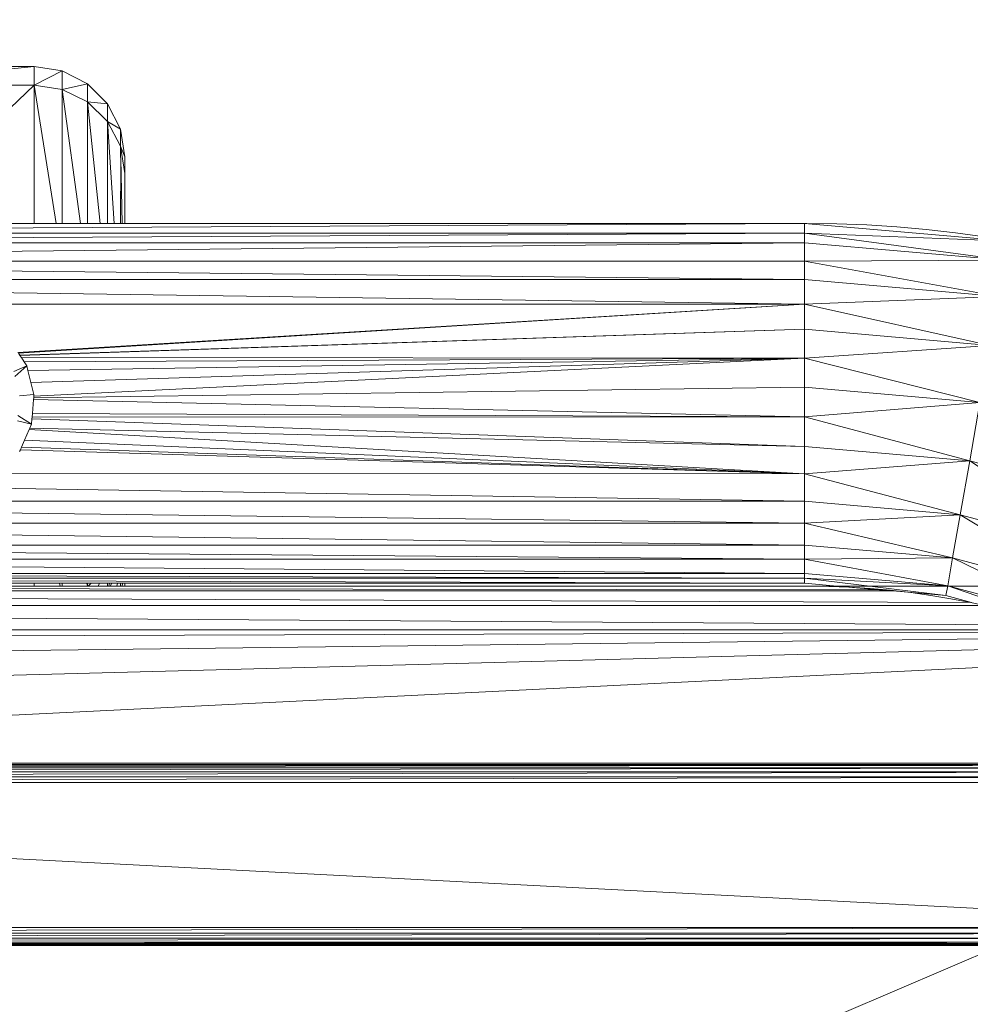
# Model space of a CAD drawing. Units: millimetres. Extents: x 1590 to 5896, y -3171 to 2980.
# Drawn here: x 2686 to 2795, y -41 to 71 of the extents above; entities that cross this region are included whole.
import ezdxf

# ---------------------------------------------------------------- set-up
doc = ezdxf.new("R2010")
doc.units = ezdxf.units.MM
doc.header["$MEASUREMENT"] = 0
doc.layers.add('layer 1', color=7, linetype='Continuous')

# ---------------------------------------------------------------- blocks, each defined once
blk = doc.blocks.new('ИО 0118Т-6')
at = {"layer": 'layer 1', "color": 250, "lineweight": 9}
blk.add_open_spline([(5883.4045, -2671.3765), (5883.4045, -2671.3765), (5882.7531, -2697.0845), (5882.7531, -2697.0845), (5882.7531, -2697.0845), (5882.7531, -2697.0845), (5880.8201, -2722.4574), (5880.8201, -2722.4574), (5880.8201, -2722.4574), (5880.8201, -2722.4574), (5877.6374, -2747.464), (5877.6374, -2747.464), (5877.6374, -2747.464), (5877.6374, -2747.464), (5873.236, -2772.0724), (5873.236, -2772.0724), (5873.236, -2772.0724), (5873.236, -2772.0724), (5867.6477, -2796.2512), (5867.6477, -2796.2512), (5867.6477, -2796.2512), (5867.6477, -2796.2512), (5860.9041, -2819.9685), (5860.9041, -2819.9685), (5860.9041, -2819.9685), (5860.9041, -2819.9685), (5853.0365, -2843.1933), (5853.0365, -2843.1933), (5853.0365, -2843.1933), (5853.0365, -2843.1933), (5844.0769, -2865.8939), (5844.0769, -2865.8939), (5844.0769, -2865.8939), (5844.0769, -2865.8939), (5834.0564, -2888.0386), (5834.0564, -2888.0386), (5834.0564, -2888.0386), (5834.0564, -2888.0386), (5823.007, -2909.5957), (5823.007, -2909.5957), (5823.007, -2909.5957), (5823.007, -2909.5957), (5810.9598, -2930.5338), (5810.9598, -2930.5338), (5810.9598, -2930.5338), (5810.9598, -2930.5338), (5797.9466, -2950.8215), (5797.9466, -2950.8215), (5797.9466, -2950.8215), (5797.9466, -2950.8215), (5783.9989, -2970.4274), (5783.9989, -2970.4274), (5783.9989, -2970.4274), (5783.9989, -2970.4274), (5769.1482, -2989.3194), (5769.1482, -2989.3194), (5769.1482, -2989.3194), (5769.1482, -2989.3194), (5753.4263, -3007.4662), (5753.4263, -3007.4662), (5753.4263, -3007.4662), (5753.4263, -3007.4662), (5736.8644, -3024.8363), (5736.8644, -3024.8363), (5736.8644, -3024.8363), (5736.8644, -3024.8363), (5719.4942, -3041.3982), (5719.4942, -3041.3982), (5719.4942, -3041.3982), (5719.4942, -3041.3982), (5701.3473, -3057.1202), (5701.3473, -3057.1202), (5701.3473, -3057.1202), (5701.3473, -3057.1202), (5682.4554, -3071.9711), (5682.4554, -3071.9711), (5682.4554, -3071.9711), (5682.4554, -3071.9711), (5662.8496, -3085.9186), (5662.8496, -3085.9186), (5662.8496, -3085.9186), (5662.8496, -3085.9186), (5642.5619, -3098.9319), (5642.5619, -3098.9319), (5642.5619, -3098.9319), (5642.5619, -3098.9319), (5621.6238, -3110.979), (5621.6238, -3110.979), (5621.6238, -3110.979), (5621.6238, -3110.979), (5600.0664, -3122.0286), (5600.0664, -3122.0286), (5600.0664, -3122.0286), (5600.0664, -3122.0286), (5577.9219, -3132.0489), (5577.9219, -3132.0489), (5577.9219, -3132.0489), (5577.9219, -3132.0489), (5555.2213, -3141.0086), (5555.2213, -3141.0086), (5555.2213, -3141.0086), (5555.2213, -3141.0086), (5531.9966, -3148.876), (5531.9966, -3148.876), (5531.9966, -3148.876), (5531.9966, -3148.876), (5508.2791, -3155.6197), (5508.2791, -3155.6197), (5508.2791, -3155.6197), (5508.2791, -3155.6197), (5484.1004, -3161.2081), (5484.1004, -3161.2081), (5484.1004, -3161.2081), (5484.1004, -3161.2081), (5459.492, -3165.6094), (5459.492, -3165.6094), (5459.492, -3165.6094), (5459.492, -3165.6094), (5434.4854, -3168.7923), (5434.4854, -3168.7923), (5434.4854, -3168.7923), (5434.4854, -3168.7923), (5409.1125, -3170.7251), (5409.1125, -3170.7251), (5409.1125, -3170.7251), (5409.1125, -3170.7251), (5383.4045, -3171.3765), (5383.4045, -3171.3765), (5383.4045, -3171.3765), (5383.4045, -3171.3765), (2099.4305, -3171.3765), (2099.4305, -3171.3765), (2099.4305, -3171.3765), (2099.4305, -3171.3765), (2073.7225, -3170.7251), (2073.7225, -3170.7251), (2073.7225, -3170.7251), (2073.7225, -3170.7251), (2048.3495, -3168.7923), (2048.3495, -3168.7923), (2048.3495, -3168.7923), (2048.3495, -3168.7923), (2023.3431, -3165.6092), (2023.3431, -3165.6092), (2023.3431, -3165.6092), (2023.3431, -3165.6092), (1998.7346, -3161.2081), (1998.7346, -3161.2081), (1998.7346, -3161.2081), (1998.7346, -3161.2081), (1974.5559, -3155.6199), (1974.5559, -3155.6199), (1974.5559, -3155.6199), (1974.5559, -3155.6199), (1950.8383, -3148.876), (1950.8383, -3148.876), (1950.8383, -3148.876), (1950.8383, -3148.876), (1927.6134, -3141.0088), (1927.6134, -3141.0088), (1927.6134, -3141.0088), (1927.6134, -3141.0088), (1904.9132, -3132.0489), (1904.9132, -3132.0489), (1904.9132, -3132.0489), (1904.9132, -3132.0489), (1882.7684, -3122.0286), (1882.7684, -3122.0286), (1882.7684, -3122.0286), (1882.7684, -3122.0286), (1861.2113, -3110.979), (1861.2113, -3110.979), (1861.2113, -3110.979), (1861.2113, -3110.979), (1840.2731, -3098.9316), (1840.2731, -3098.9316), (1840.2731, -3098.9316), (1840.2731, -3098.9316), (1819.9852, -3085.9186), (1819.9852, -3085.9186), (1819.9852, -3085.9186), (1819.9852, -3085.9186), (1800.3795, -3071.9709), (1800.3795, -3071.9709), (1800.3795, -3071.9709), (1800.3795, -3071.9709), (1781.4874, -3057.1201), (1781.4874, -3057.1201), (1781.4874, -3057.1201), (1781.4874, -3057.1201), (1763.3407, -3041.3982), (1763.3407, -3041.3982), (1763.3407, -3041.3982), (1763.3407, -3041.3982), (1745.9706, -3024.8363), (1745.9706, -3024.8363), (1745.9706, -3024.8363), (1745.9706, -3024.8363), (1729.4088, -3007.4663), (1729.4088, -3007.4663), (1729.4088, -3007.4663), (1729.4088, -3007.4663), (1713.6866, -2989.3193), (1713.6866, -2989.3193), (1713.6866, -2989.3193), (1713.6866, -2989.3193), (1698.8361, -2970.4272), (1698.8361, -2970.4272), (1698.8361, -2970.4272), (1698.8361, -2970.4272), (1684.8883, -2950.8216), (1684.8883, -2950.8216), (1684.8883, -2950.8216), (1684.8883, -2950.8216), (1671.8751, -2930.5339), (1671.8751, -2930.5339), (1671.8751, -2930.5339), (1671.8751, -2930.5339), (1659.828, -2909.5957), (1659.828, -2909.5957), (1659.828, -2909.5957), (1659.828, -2909.5957), (1648.7784, -2888.0386), (1648.7784, -2888.0386), (1648.7784, -2888.0386), (1648.7784, -2888.0386), (1638.7579, -2865.8938), (1638.7579, -2865.8938), (1638.7579, -2865.8938), (1638.7579, -2865.8938), (1629.7985, -2843.1933), (1629.7985, -2843.1933), (1629.7985, -2843.1933), (1629.7985, -2843.1933), (1621.9308, -2819.9685), (1621.9308, -2819.9685), (1621.9308, -2819.9685), (1621.9308, -2819.9685), (1615.1871, -2796.251), (1615.1871, -2796.251), (1615.1871, -2796.251), (1615.1871, -2796.251), (1609.599, -2772.0723), (1609.599, -2772.0723), (1609.599, -2772.0723), (1609.599, -2772.0723), (1605.1976, -2747.464), (1605.1976, -2747.464), (1605.1976, -2747.464), (1605.1976, -2747.464), (1602.0148, -2722.4575), (1602.0148, -2722.4575), (1602.0148, -2722.4575), (1602.0148, -2722.4575), (1600.0819, -2697.0845), (1600.0819, -2697.0845), (1600.0819, -2697.0845), (1600.0819, -2697.0845), (1599.4305, -2671.3765), (1599.4305, -2671.3765), (1599.4305, -2671.3765), (1599.4305, -2671.3765), (1599.4305, 2480.0097), (1599.4305, 2480.0097), (1599.4305, 2480.0097), (1599.4305, 2480.0097), (1600.0817, 2505.7177), (1600.0817, 2505.7177), (1600.0817, 2505.7177), (1600.0817, 2505.7177), (1602.0148, 2531.0903), (1602.0148, 2531.0903), (1602.0148, 2531.0903), (1602.0148, 2531.0903), (1605.1974, 2556.0971), (1605.1974, 2556.0971), (1605.1974, 2556.0971), (1605.1974, 2556.0971), (1609.599, 2580.7055), (1609.599, 2580.7055), (1609.599, 2580.7055), (1609.599, 2580.7055), (1615.1871, 2604.8842), (1615.1871, 2604.8842), (1615.1871, 2604.8842), (1615.1871, 2604.8842), (1621.9308, 2628.602), (1621.9308, 2628.602), (1621.9308, 2628.602), (1621.9308, 2628.602), (1629.7985, 2651.8271), (1629.7985, 2651.8271), (1629.7985, 2651.8271), (1629.7985, 2651.8271), (1638.7579, 2674.5273), (1638.7579, 2674.5273), (1638.7579, 2674.5273), (1638.7579, 2674.5273), (1648.7784, 2696.6718), (1648.7784, 2696.6718), (1648.7784, 2696.6718), (1648.7784, 2696.6718), (1659.8282, 2718.229), (1659.8282, 2718.229), (1659.8282, 2718.229), (1659.8282, 2718.229), (1671.8751, 2739.1669), (1671.8751, 2739.1669), (1671.8751, 2739.1669), (1671.8751, 2739.1669), (1684.8883, 2759.455), (1684.8883, 2759.455), (1684.8883, 2759.455), (1684.8883, 2759.455), (1698.8361, 2779.0605), (1698.8361, 2779.0605), (1698.8361, 2779.0605), (1698.8361, 2779.0605), (1713.6866, 2797.9526), (1713.6866, 2797.9526), (1713.6866, 2797.9526), (1713.6866, 2797.9526), (1729.4088, 2816.0996), (1729.4088, 2816.0996), (1729.4088, 2816.0996), (1729.4088, 2816.0996), (1745.9706, 2833.4697), (1745.9706, 2833.4697), (1745.9706, 2833.4697), (1745.9706, 2833.4697), (1763.3407, 2850.0317), (1763.3407, 2850.0317), (1763.3407, 2850.0317), (1763.3407, 2850.0317), (1781.4874, 2865.7534), (1781.4874, 2865.7534), (1781.4874, 2865.7534), (1781.4874, 2865.7534), (1800.3795, 2880.6044), (1800.3795, 2880.6044), (1800.3795, 2880.6044), (1800.3795, 2880.6044), (1819.9852, 2894.5517), (1819.9852, 2894.5517), (1819.9852, 2894.5517), (1819.9852, 2894.5517), (1840.2731, 2907.5649), (1840.2731, 2907.5649), (1840.2731, 2907.5649), (1840.2731, 2907.5649), (1861.2113, 2919.6123), (1861.2113, 2919.6123), (1861.2113, 2919.6123), (1861.2113, 2919.6123), (1882.7684, 2930.6621), (1882.7684, 2930.6621), (1882.7684, 2930.6621), (1882.7684, 2930.6621), (1904.9132, 2940.6821), (1904.9132, 2940.6821), (1904.9132, 2940.6821), (1904.9132, 2940.6821), (1927.6134, 2949.642), (1927.6134, 2949.642), (1927.6134, 2949.642), (1927.6134, 2949.642), (1950.8384, 2957.5092), (1950.8384, 2957.5092), (1950.8384, 2957.5092), (1950.8384, 2957.5092), (1974.5558, 2964.2534), (1974.5558, 2964.2534), (1974.5558, 2964.2534), (1974.5558, 2964.2534), (1998.7346, 2969.8413), (1998.7346, 2969.8413), (1998.7346, 2969.8413), (1998.7346, 2969.8413), (2023.343, 2974.2426), (2023.343, 2974.2426), (2023.343, 2974.2426), (2023.343, 2974.2426), (2048.3495, 2977.4252), (2048.3495, 2977.4252), (2048.3495, 2977.4252), (2048.3495, 2977.4252), (2073.7225, 2979.3583), (2073.7225, 2979.3583), (2073.7225, 2979.3583), (2073.7225, 2979.3583), (2099.4305, 2980.0097), (2099.4305, 2980.0097), (2099.4305, 2980.0097), (2099.4305, 2980.0097), (5383.4045, 2980.0097), (5383.4045, 2980.0097), (5383.4045, 2980.0097), (5383.4045, 2980.0097), (5409.1124, 2979.3588), (5409.1124, 2979.3588), (5409.1124, 2979.3588), (5409.1124, 2979.3588), (5434.4854, 2977.4257), (5434.4854, 2977.4257), (5434.4854, 2977.4257), (5434.4854, 2977.4257), (5459.4919, 2974.2426), (5459.4919, 2974.2426), (5459.4919, 2974.2426), (5459.4919, 2974.2426), (5484.1003, 2969.8408), (5484.1003, 2969.8408), (5484.1003, 2969.8408), (5484.1003, 2969.8408), (5508.2791, 2964.2529), (5508.2791, 2964.2529), (5508.2791, 2964.2529), (5508.2791, 2964.2529), (5531.9966, 2957.5092), (5531.9966, 2957.5092), (5531.9966, 2957.5092), (5531.9966, 2957.5092), (5555.2214, 2949.642), (5555.2214, 2949.642), (5555.2214, 2949.642), (5555.2214, 2949.642), (5577.9219, 2940.6826), (5577.9219, 2940.6826), (5577.9219, 2940.6826), (5577.9219, 2940.6826), (5600.0665, 2930.6621), (5600.0665, 2930.6621), (5600.0665, 2930.6621), (5600.0665, 2930.6621), (5621.6236, 2919.6118), (5621.6236, 2919.6118), (5621.6236, 2919.6118), (5621.6236, 2919.6118), (5642.562, 2907.5649), (5642.562, 2907.5649), (5642.562, 2907.5649), (5642.562, 2907.5649), (5662.8496, 2894.5517), (5662.8496, 2894.5517), (5662.8496, 2894.5517), (5662.8496, 2894.5517), (5682.4553, 2880.6044), (5682.4553, 2880.6044), (5682.4553, 2880.6044), (5682.4553, 2880.6044), (5701.3473, 2865.7534), (5701.3473, 2865.7534), (5701.3473, 2865.7534), (5701.3473, 2865.7534), (5719.4943, 2850.0317), (5719.4943, 2850.0317), (5719.4943, 2850.0317), (5719.4943, 2850.0317), (5736.8644, 2833.4697), (5736.8644, 2833.4697), (5736.8644, 2833.4697), (5736.8644, 2833.4697), (5753.4262, 2816.0996), (5753.4262, 2816.0996), (5753.4262, 2816.0996), (5753.4262, 2816.0996), (5769.1484, 2797.9526), (5769.1484, 2797.9526), (5769.1484, 2797.9526), (5769.1484, 2797.9526), (5783.9988, 2779.0605), (5783.9988, 2779.0605), (5783.9988, 2779.0605), (5783.9988, 2779.0605), (5797.9466, 2759.455), (5797.9466, 2759.455), (5797.9466, 2759.455), (5797.9466, 2759.455), (5810.9598, 2739.1669), (5810.9598, 2739.1669), (5810.9598, 2739.1669), (5810.9598, 2739.1669), (5823.0069, 2718.229), (5823.0069, 2718.229), (5823.0069, 2718.229), (5823.0069, 2718.229), (5834.0564, 2696.6713), (5834.0564, 2696.6713), (5834.0564, 2696.6713), (5834.0564, 2696.6713), (5844.0769, 2674.5268), (5844.0769, 2674.5268), (5844.0769, 2674.5268), (5844.0769, 2674.5268), (5853.0367, 2651.8266), (5853.0367, 2651.8266), (5853.0367, 2651.8266), (5853.0367, 2651.8266), (5860.9041, 2628.602), (5860.9041, 2628.602), (5860.9041, 2628.602), (5860.9041, 2628.602), (5867.6477, 2604.8842), (5867.6477, 2604.8842), (5867.6477, 2604.8842), (5867.6477, 2604.8842), (5873.236, 2580.7055), (5873.236, 2580.7055), (5873.236, 2580.7055), (5873.236, 2580.7055), (5877.6374, 2556.0971), (5877.6374, 2556.0971), (5877.6374, 2556.0971), (5877.6374, 2556.0971), (5880.8202, 2531.0908), (5880.8202, 2531.0908), (5880.8202, 2531.0908), (5880.8202, 2531.0908), (5882.7532, 2505.7177), (5882.7532, 2505.7177), (5882.7532, 2505.7177), (5882.7532, 2505.7177), (5883.4045, 2480.0097), (5883.4045, 2480.0097), (5883.4045, 2480.0097), (5883.4045, 2480.0097), (5883.4045, -2671.3765), (5883.4045, -2671.3765)], degree=3, knots=[0, 0, 0, 0, 0.0075188, 0.0075188, 0.0075188, 0.00751881, 0.01503759, 0.01503759, 0.01503759, 0.0150376, 0.02255639, 0.02255639, 0.02255639, 0.0225564, 0.03007519, 0.03007519, 0.03007519, 0.0300752, 0.03759398, 0.03759398, 0.03759398, 0.03759399, 0.04511278, 0.04511278, 0.04511278, 0.04511279, 0.05263158, 0.05263158, 0.05263158, 0.05263159, 0.06015038, 0.06015038, 0.06015038, 0.06015039, 0.06766917, 0.06766917, 0.06766917, 0.06766918, 0.07518797, 0.07518797, 0.07518797, 0.07518798, 0.08270677, 0.08270677, 0.08270677, 0.08270678, 0.09022556, 0.09022556, 0.09022556, 0.09022557, 0.09774436, 0.09774436, 0.09774436, 0.09774437, 0.10526316, 0.10526316, 0.10526316, 0.10526317, 0.11278195, 0.11278195, 0.11278195, 0.11278196, 0.12030075, 0.12030075, 0.12030075, 0.12030076, 0.12781955, 0.12781955, 0.12781955, 0.12781956, 0.13533835, 0.13533835, 0.13533835, 0.13533836, 0.14285714, 0.14285714, 0.14285714, 0.14285715, 0.15037594, 0.15037594, 0.15037594, 0.15037595, 0.15789474, 0.15789474, 0.15789474, 0.15789475, 0.16541353, 0.16541353, 0.16541353, 0.16541354, 0.17293233, 0.17293233, 0.17293233, 0.17293234, 0.18045113, 0.18045113, 0.18045113, 0.18045114, 0.18796992, 0.18796992, 0.18796992, 0.18796993, 0.19548872, 0.19548872, 0.19548872, 0.19548873, 0.20300752, 0.20300752, 0.20300752, 0.20300753, 0.21052632, 0.21052632, 0.21052632, 0.21052633, 0.21804511, 0.21804511, 0.21804511, 0.21804512, 0.22556391, 0.22556391, 0.22556391, 0.22556392, 0.23308271, 0.23308271, 0.23308271, 0.23308272, 0.2406015, 0.2406015, 0.2406015, 0.24060151, 0.2481203, 0.2481203, 0.2481203, 0.24812031, 0.2556391, 0.2556391, 0.2556391, 0.25563911, 0.26315789, 0.26315789, 0.26315789, 0.2631579, 0.27067669, 0.27067669, 0.27067669, 0.2706767, 0.27819549, 0.27819549, 0.27819549, 0.2781955, 0.28571429, 0.28571429, 0.28571429, 0.2857143, 0.29323308, 0.29323308, 0.29323308, 0.29323309, 0.30075188, 0.30075188, 0.30075188, 0.30075189, 0.30827068, 0.30827068, 0.30827068, 0.30827069, 0.31578947, 0.31578947, 0.31578947, 0.31578948, 0.32330827, 0.32330827, 0.32330827, 0.32330828, 0.33082707, 0.33082707, 0.33082707, 0.33082708, 0.33834586, 0.33834586, 0.33834586, 0.33834587, 0.34586466, 0.34586466, 0.34586466, 0.34586467, 0.35338346, 0.35338346, 0.35338346, 0.35338347, 0.36090226, 0.36090226, 0.36090226, 0.36090227, 0.36842105, 0.36842105, 0.36842105, 0.36842106, 0.37593985, 0.37593985, 0.37593985, 0.37593986, 0.38345865, 0.38345865, 0.38345865, 0.38345866, 0.39097744, 0.39097744, 0.39097744, 0.39097745, 0.39849624, 0.39849624, 0.39849624, 0.39849625, 0.40601504, 0.40601504, 0.40601504, 0.40601505, 0.41353383, 0.41353383, 0.41353383, 0.41353384, 0.42105263, 0.42105263, 0.42105263, 0.42105264, 0.42857143, 0.42857143, 0.42857143, 0.42857144, 0.43609023, 0.43609023, 0.43609023, 0.43609024, 0.44360902, 0.44360902, 0.44360902, 0.44360903, 0.45112782, 0.45112782, 0.45112782, 0.45112783, 0.45864662, 0.45864662, 0.45864662, 0.45864663, 0.46616541, 0.46616541, 0.46616541, 0.46616542, 0.47368421, 0.47368421, 0.47368421, 0.47368422, 0.48120301, 0.48120301, 0.48120301, 0.48120302, 0.4887218, 0.4887218, 0.4887218, 0.48872181, 0.4962406, 0.4962406, 0.4962406, 0.49624061, 0.5037594, 0.5037594, 0.5037594, 0.50375941, 0.5112782, 0.5112782, 0.5112782, 0.51127821, 0.51879699, 0.51879699, 0.51879699, 0.518797, 0.52631579, 0.52631579, 0.52631579, 0.5263158, 0.53383459, 0.53383459, 0.53383459, 0.5338346, 0.54135338, 0.54135338, 0.54135338, 0.54135339, 0.54887218, 0.54887218, 0.54887218, 0.54887219, 0.55639098, 0.55639098, 0.55639098, 0.55639099, 0.56390977, 0.56390977, 0.56390977, 0.56390978, 0.57142857, 0.57142857, 0.57142857, 0.57142858, 0.57894737, 0.57894737, 0.57894737, 0.57894738, 0.58646617, 0.58646617, 0.58646617, 0.58646618, 0.59398496, 0.59398496, 0.59398496, 0.59398497, 0.60150376, 0.60150376, 0.60150376, 0.60150377, 0.60902256, 0.60902256, 0.60902256, 0.60902257, 0.61654135, 0.61654135, 0.61654135, 0.61654136, 0.62406015, 0.62406015, 0.62406015, 0.62406016, 0.63157895, 0.63157895, 0.63157895, 0.63157896, 0.63909774, 0.63909774, 0.63909774, 0.63909775, 0.64661654, 0.64661654, 0.64661654, 0.64661655, 0.65413534, 0.65413534, 0.65413534, 0.65413535, 0.66165414, 0.66165414, 0.66165414, 0.66165415, 0.66917293, 0.66917293, 0.66917293, 0.66917294, 0.67669173, 0.67669173, 0.67669173, 0.67669174, 0.68421053, 0.68421053, 0.68421053, 0.68421054, 0.69172932, 0.69172932, 0.69172932, 0.69172933, 0.69924812, 0.69924812, 0.69924812, 0.69924813, 0.70676692, 0.70676692, 0.70676692, 0.70676693, 0.71428571, 0.71428571, 0.71428571, 0.71428572, 0.72180451, 0.72180451, 0.72180451, 0.72180452, 0.72932331, 0.72932331, 0.72932331, 0.72932332, 0.73684211, 0.73684211, 0.73684211, 0.73684212, 0.7443609, 0.7443609, 0.7443609, 0.74436091, 0.7518797, 0.7518797, 0.7518797, 0.75187971, 0.7593985, 0.7593985, 0.7593985, 0.75939851, 0.76691729, 0.76691729, 0.76691729, 0.7669173, 0.77443609, 0.77443609, 0.77443609, 0.7744361, 0.78195489, 0.78195489, 0.78195489, 0.7819549, 0.78947368, 0.78947368, 0.78947368, 0.78947369, 0.79699248, 0.79699248, 0.79699248, 0.79699249, 0.80451128, 0.80451128, 0.80451128, 0.80451129, 0.81203008, 0.81203008, 0.81203008, 0.81203009, 0.81954887, 0.81954887, 0.81954887, 0.81954888, 0.82706767, 0.82706767, 0.82706767, 0.82706768, 0.83458647, 0.83458647, 0.83458647, 0.83458648, 0.84210526, 0.84210526, 0.84210526, 0.84210527, 0.84962406, 0.84962406, 0.84962406, 0.84962407, 0.85714286, 0.85714286, 0.85714286, 0.85714287, 0.86466165, 0.86466165, 0.86466165, 0.86466166, 0.87218045, 0.87218045, 0.87218045, 0.87218046, 0.87969925, 0.87969925, 0.87969925, 0.87969926, 0.88721805, 0.88721805, 0.88721805, 0.88721806, 0.89473684, 0.89473684, 0.89473684, 0.89473685, 0.90225564, 0.90225564, 0.90225564, 0.90225565, 0.90977444, 0.90977444, 0.90977444, 0.90977445, 0.91729323, 0.91729323, 0.91729323, 0.91729324, 0.92481203, 0.92481203, 0.92481203, 0.92481204, 0.93233083, 0.93233083, 0.93233083, 0.93233084, 0.93984962, 0.93984962, 0.93984962, 0.93984963, 0.94736842, 0.94736842, 0.94736842, 0.94736843, 0.95488722, 0.95488722, 0.95488722, 0.95488723, 0.96240602, 0.96240602, 0.96240602, 0.96240603, 0.96992481, 0.96992481, 0.96992481, 0.96992482, 0.97744361, 0.97744361, 0.97744361, 0.97744362, 0.98496241, 0.98496241, 0.98496241, 0.98496242, 1, 1, 1, 1], dxfattribs=at)
at = {"layer": 'layer 1', "lineweight": 9}
for points in [[(2667.3631, 65.8979), (2667.3631, 65.8979), (2688.0528, 65.8978), (2688.0528, 65.8978)], [(2667.3631, 63.7762), (2667.3631, 63.7762), (2688.0528, 65.8978), (2688.0528, 65.8978)], [(2688.0528, 63.7763), (2688.0528, 63.7763), (2688.0528, 65.8978), (2688.0528, 65.8978)], [(2691.2497, 65.3918), (2691.2497, 65.3918), (2688.0528, 65.8978), (2688.0528, 65.8978)], [(2691.2497, 65.3918), (2691.2497, 65.3918), (2688.0528, 63.7763), (2688.0528, 63.7763)], [(2691.2497, 65.3918), (2691.2497, 65.3918), (2694.1333, 63.9248), (2694.1333, 63.9248)], [(2691.2497, 63.2841), (2691.2497, 63.2841), (2691.2497, 65.3918), (2691.2497, 65.3918)], [(2688.0528, 63.7763), (2688.0528, 63.7763), (2667.3631, 63.7762), (2667.3631, 63.7762)], [(2688.0528, 63.7763), (2688.0528, 63.7763), (2671.5311, 47.9799), (2671.5311, 47.9799)], [(2688.0528, 47.9799), (2688.0528, 47.9799), (2688.0528, 63.7763), (2688.0528, 63.7763)], [(2690.5431, 47.9799), (2690.5431, 47.9799), (2688.0528, 63.7763), (2688.0528, 63.7763)], [(2691.2497, 63.2841), (2691.2497, 63.2841), (2688.0528, 63.7763), (2688.0528, 63.7763)], [(2691.2497, 63.2841), (2691.2497, 63.2841), (2694.1333, 63.9248), (2694.1333, 63.9248)], [(2691.2497, 47.9799), (2691.2497, 47.9799), (2691.2497, 63.2841), (2691.2497, 63.2841)], [(2693.3293, 47.9799), (2693.3293, 47.9799), (2691.2497, 63.2841), (2691.2497, 63.2841)], [(2694.1333, 61.845), (2694.1333, 61.845), (2691.2497, 63.2841), (2691.2497, 63.2841)], [(2694.1333, 63.9248), (2694.1333, 63.9248), (2696.4223, 61.6407), (2696.4223, 61.6407)], [(2694.1333, 61.845), (2694.1333, 61.845), (2694.1333, 63.9248), (2694.1333, 63.9248)], [(2694.1333, 47.9799), (2694.1333, 47.9799), (2694.1333, 61.845), (2694.1333, 61.845)], [(2695.5743, 47.9799), (2695.5743, 47.9799), (2694.1333, 61.845), (2694.1333, 61.845)], [(2696.4223, 59.6074), (2696.4223, 59.6074), (2694.1333, 61.845), (2694.1333, 61.845)], [(2694.1333, 61.845), (2694.1333, 61.845), (2696.4223, 61.6407), (2696.4223, 61.6407)], [(2696.4223, 61.6407), (2696.4223, 61.6407), (2697.8916, 58.7578), (2697.8916, 58.7578)], [(2696.4223, 59.6074), (2696.4223, 59.6074), (2696.4223, 61.6407), (2696.4223, 61.6407)], [(2696.4223, 47.9799), (2696.4223, 47.9799), (2696.4223, 59.6074), (2696.4223, 59.6074)], [(2697.1781, 47.9799), (2697.1781, 47.9799), (2696.4223, 59.6074), (2696.4223, 59.6074)], [(2697.8916, 56.7847), (2697.8916, 56.7847), (2696.4223, 59.6074), (2696.4223, 59.6074)], [(2697.8916, 58.7578), (2697.8916, 58.7578), (2696.4223, 59.6074), (2696.4223, 59.6074)], [(2697.8916, 58.7578), (2697.8916, 58.7578), (2698.3979, 55.5684), (2698.3979, 55.5684)], [(2697.8916, 58.7578), (2697.8916, 58.7578), (2697.8916, 56.7847), (2697.8916, 56.7847)], [(2698.398, 53.6604), (2698.398, 53.6604), (2697.8916, 56.7847), (2697.8916, 56.7847)], [(2698.3979, 55.5684), (2698.3979, 55.5684), (2697.8916, 56.7847), (2697.8916, 56.7847)], [(2697.8916, 56.7847), (2697.8916, 56.7847), (2697.8916, 55.5777), (2697.8916, 55.5777)], [(2697.9224, 55.3897), (2697.9224, 55.3897), (2697.8916, 55.5777), (2697.8916, 55.5777)], [(2697.8916, 47.9799), (2697.8916, 47.9799), (2697.9224, 55.3897), (2697.9224, 55.3897)], [(2698.0862, 47.9799), (2698.0862, 47.9799), (2697.9224, 55.3897), (2697.9224, 55.3897)], [(2698.3979, 55.5684), (2698.3979, 55.5684), (2698.398, 53.6604), (2698.398, 53.6604)], [(2698.398, 53.6604), (2698.398, 53.6604), (2698.398, 47.9799), (2698.398, 47.9799)], [(2775.9824, 47.98), (2775.9824, 47.98), (2579.4335, 46.8741), (2579.4335, 46.8741)], [(2688.0528, 47.9799), (2688.0528, 47.9799), (2671.5311, 47.9799), (2671.5311, 47.9799)], [(2690.5431, 47.9799), (2690.5431, 47.9799), (2688.0528, 47.9799), (2688.0528, 47.9799)], [(2691.2497, 47.9799), (2691.2497, 47.9799), (2690.5431, 47.9799), (2690.5431, 47.9799)], [(2693.3293, 47.9799), (2693.3293, 47.9799), (2691.2497, 47.9799), (2691.2497, 47.9799)], [(2694.1333, 47.9799), (2694.1333, 47.9799), (2693.3293, 47.9799), (2693.3293, 47.9799)], [(2695.5743, 47.9799), (2695.5743, 47.9799), (2694.1333, 47.9799), (2694.1333, 47.9799)], [(2696.4223, 47.9799), (2696.4223, 47.9799), (2695.5743, 47.9799), (2695.5743, 47.9799)], [(2697.1781, 47.9799), (2697.1781, 47.9799), (2696.4223, 47.9799), (2696.4223, 47.9799)], [(2697.8916, 47.9799), (2697.8916, 47.9799), (2697.1781, 47.9799), (2697.1781, 47.9799)], [(2698.0862, 47.9799), (2698.0862, 47.9799), (2697.8916, 47.9799), (2697.8916, 47.9799)], [(2698.398, 47.9799), (2698.398, 47.9799), (2698.0862, 47.9799), (2698.0862, 47.9799)], [(2775.9824, 47.98), (2775.9824, 47.98), (2698.398, 47.9799), (2698.398, 47.9799)], [(2799.289, 45.9404), (2799.289, 45.9404), (2775.9824, 47.98), (2775.9824, 47.98)], [(2775.9824, 47.98), (2775.9824, 47.98), (2775.9824, 46.8741), (2775.9824, 46.8741)], [(2775.9824, 46.8741), (2775.9824, 46.8741), (2579.4335, 45.7682), (2579.4335, 45.7682)], [(2775.9824, 46.8741), (2775.9824, 46.8741), (2579.4335, 46.8741), (2579.4335, 46.8741)], [(2775.9824, 46.8741), (2775.9824, 46.8741), (2775.9823, 45.7683), (2775.9823, 45.7683)], [(2775.9824, 46.8741), (2775.9824, 46.8741), (2799.289, 45.9404), (2799.289, 45.9404)], [(2775.9824, 46.8741), (2775.9824, 46.8741), (2798.9058, 43.7615), (2798.9058, 43.7615)], [(2775.9823, 45.7683), (2775.9823, 45.7683), (2579.4335, 43.6754), (2579.4335, 43.6754)], [(2775.9823, 45.7683), (2775.9823, 45.7683), (2579.4335, 45.7682), (2579.4335, 45.7682)], [(2775.9823, 45.7683), (2775.9823, 45.7683), (2798.9058, 43.7615), (2798.9058, 43.7615)], [(2775.9823, 45.7683), (2775.9823, 45.7683), (2775.9823, 43.6755), (2775.9823, 43.6755)], [(2775.9823, 43.6755), (2775.9823, 43.6755), (2579.4335, 43.6754), (2579.4335, 43.6754)], [(2579.4335, 43.6754), (2579.4335, 43.6754), (2775.9823, 41.5867), (2775.9823, 41.5867)], [(2798.9058, 43.7615), (2798.9058, 43.7615), (2775.9823, 43.6755), (2775.9823, 43.6755)], [(2798.1821, 39.6454), (2798.1821, 39.6454), (2775.9823, 43.6755), (2775.9823, 43.6755)], [(2775.9823, 43.6755), (2775.9823, 43.6755), (2775.9823, 41.5867), (2775.9823, 41.5867)], [(2579.4335, 41.5866), (2579.4335, 41.5866), (2775.9823, 41.5867), (2775.9823, 41.5867)], [(2579.4335, 41.5866), (2579.4335, 41.5866), (2775.9823, 38.7361), (2775.9823, 38.7361)], [(2775.9823, 41.5867), (2775.9823, 41.5867), (2798.1821, 39.6454), (2798.1821, 39.6454)], [(2775.9823, 41.5867), (2775.9823, 41.5867), (2775.9823, 38.7361), (2775.9823, 38.7361)], [(2798.1821, 39.6454), (2798.1821, 39.6454), (2775.9823, 38.7361), (2775.9823, 38.7361)], [(2579.4335, 38.7361), (2579.4335, 38.7361), (2775.9823, 38.7361), (2775.9823, 38.7361)], [(2775.9823, 38.7361), (2775.9823, 38.7361), (2686.1899, 33.2452), (2686.1899, 33.2452)], [(2686.2502, 33.1529), (2686.2502, 33.1529), (2775.9823, 38.7361), (2775.9823, 38.7361)], [(2797.1888, 34.0262), (2797.1888, 34.0262), (2775.9823, 38.7361), (2775.9823, 38.7361)], [(2775.9823, 38.7361), (2775.9823, 38.7361), (2775.9823, 35.8815), (2775.9823, 35.8815)], [(2775.9823, 35.8815), (2775.9823, 35.8815), (2686.3942, 32.9324), (2686.3942, 32.9324)], [(2775.9823, 35.8815), (2775.9823, 35.8815), (2686.4099, 32.9084), (2686.4099, 32.9084)], [(2775.9823, 35.8815), (2775.9823, 35.8815), (2797.1888, 34.0262), (2797.1888, 34.0262)], [(2775.9823, 35.8815), (2775.9823, 35.8815), (2775.9824, 32.5804), (2775.9824, 32.5804)], [(2797.1888, 34.0262), (2797.1888, 34.0262), (2775.9824, 32.5804), (2775.9824, 32.5804)], [(2686.3942, 32.9324), (2686.3942, 32.9324), (2686.2502, 33.1529), (2686.2502, 33.1529)], [(2686.4099, 32.9084), (2686.4099, 32.9084), (2686.3942, 32.9324), (2686.3942, 32.9324)], [(2686.5824, 32.6444), (2686.5824, 32.6444), (2686.4099, 32.9084), (2686.4099, 32.9084)], [(2775.9824, 32.5804), (2775.9824, 32.5804), (2686.5824, 32.6444), (2686.5824, 32.6444)], [(2686.9028, 32.154), (2686.9028, 32.154), (2686.5824, 32.6444), (2686.5824, 32.6444)], [(2687.1816, 31.7272), (2687.1816, 31.7272), (2685.7049, 31.0795), (2685.7049, 31.0795)], [(2685.8489, 30.5108), (2685.8489, 30.5108), (2687.1816, 31.7272), (2687.1816, 31.7272)], [(2686.9028, 32.154), (2686.9028, 32.154), (2775.9824, 32.5804), (2775.9824, 32.5804)], [(2687.1816, 31.7272), (2687.1816, 31.7272), (2686.9028, 32.154), (2686.9028, 32.154)], [(2687.3228, 31.1698), (2687.3228, 31.1698), (2687.1816, 31.7272), (2687.1816, 31.7272)], [(2687.3228, 31.1698), (2687.3228, 31.1698), (2775.9824, 32.5804), (2775.9824, 32.5804)], [(2687.6667, 29.8117), (2687.6667, 29.8117), (2775.9824, 32.5804), (2775.9824, 32.5804)], [(2775.9824, 32.5804), (2775.9824, 32.5804), (2688.003, 28.2504), (2688.003, 28.2504)], [(2796.0395, 27.5264), (2796.0395, 27.5264), (2775.9824, 32.5804), (2775.9824, 32.5804)], [(2775.9824, 32.5804), (2775.9824, 32.5804), (2775.9824, 29.2794), (2775.9824, 29.2794)], [(2687.6667, 29.8117), (2687.6667, 29.8117), (2687.3228, 31.1698), (2687.3228, 31.1698)], [(2688.0176, 28.4261), (2688.0176, 28.4261), (2687.6667, 29.8117), (2687.6667, 29.8117)], [(2687.9879, 28.068), (2687.9879, 28.068), (2775.9824, 29.2794), (2775.9824, 29.2794)], [(2775.9824, 29.2794), (2775.9824, 29.2794), (2796.0395, 27.5264), (2796.0395, 27.5264)], [(2775.9824, 29.2794), (2775.9824, 29.2794), (2775.9824, 25.8882), (2775.9824, 25.8882)], [(2686.3655, 28.2892), (2686.3655, 28.2892), (2688.0176, 28.4261), (2688.0176, 28.4261)], [(2687.9879, 28.068), (2687.9879, 28.068), (2688.003, 28.2504), (2688.003, 28.2504)], [(2688.003, 28.2504), (2688.003, 28.2504), (2688.0176, 28.4261), (2688.0176, 28.4261)], [(2687.8397, 26.2791), (2687.8397, 26.2791), (2687.9725, 27.8817), (2687.9725, 27.8817)], [(2687.9725, 27.8817), (2687.9725, 27.8817), (2687.9879, 28.068), (2687.9879, 28.068)], [(2687.9725, 27.8817), (2687.9725, 27.8817), (2775.9824, 25.8882), (2775.9824, 25.8882)], [(2796.0395, 27.5264), (2796.0395, 27.5264), (2775.9824, 25.8882), (2775.9824, 25.8882)], [(2796.0395, 27.5264), (2796.0395, 27.5264), (2794.8617, 20.8424), (2794.8617, 20.8424)], [(2686.1791, 26.0402), (2686.1791, 26.0402), (2687.7363, 25.0322), (2687.7363, 25.0322)], [(2687.8053, 25.865), (2687.8053, 25.865), (2687.8397, 26.2791), (2687.8397, 26.2791)], [(2687.8053, 25.865), (2687.8053, 25.865), (2775.9824, 25.8882), (2775.9824, 25.8882)], [(2687.8397, 26.2791), (2687.8397, 26.2791), (2775.9824, 25.8882), (2775.9824, 25.8882)], [(2794.8617, 20.8424), (2794.8617, 20.8424), (2775.9824, 25.8882), (2775.9824, 25.8882)], [(2775.9824, 25.8882), (2775.9824, 25.8882), (2775.9824, 22.493), (2775.9824, 22.493)], [(2686.1293, 25.4391), (2686.1293, 25.4391), (2687.7363, 25.0322), (2687.7363, 25.0322)], [(2687.5509, 24.6095), (2687.5509, 24.6095), (2687.7363, 25.0322), (2687.7363, 25.0322)], [(2687.7363, 25.0322), (2687.7363, 25.0322), (2687.7895, 25.6739), (2687.7895, 25.6739)], [(2687.7895, 25.6739), (2687.7895, 25.6739), (2687.8053, 25.865), (2687.8053, 25.865)], [(2687.7895, 25.6739), (2687.7895, 25.6739), (2775.9824, 22.493), (2775.9824, 22.493)], [(2686.9457, 23.2299), (2686.9457, 23.2299), (2687.4727, 24.4311), (2687.4727, 24.4311)], [(2687.4727, 24.4311), (2687.4727, 24.4311), (2687.5509, 24.6095), (2687.5509, 24.6095)], [(2687.4727, 24.4311), (2687.4727, 24.4311), (2775.9823, 19.3762), (2775.9823, 19.3762)], [(2687.5509, 24.6095), (2687.5509, 24.6095), (2775.9824, 22.493), (2775.9824, 22.493)], [(2686.5969, 22.4346), (2686.5969, 22.4346), (2686.9457, 23.2299), (2686.9457, 23.2299)], [(2686.9457, 23.2299), (2686.9457, 23.2299), (2775.9823, 19.3762), (2775.9823, 19.3762)], [(2775.9824, 22.493), (2775.9824, 22.493), (2775.9823, 19.3762), (2775.9823, 19.3762)], [(2775.9824, 22.493), (2775.9824, 22.493), (2794.8617, 20.8424), (2794.8617, 20.8424)], [(2686.3683, 21.9135), (2686.3683, 21.9135), (2686.4631, 22.1296), (2686.4631, 22.1296)], [(2686.4631, 22.1296), (2686.4631, 22.1296), (2686.5969, 22.4346), (2686.5969, 22.4346)], [(2775.9823, 19.3762), (2775.9823, 19.3762), (2686.4631, 22.1296), (2686.4631, 22.1296)], [(2686.5969, 22.4346), (2686.5969, 22.4346), (2775.9823, 19.3762), (2775.9823, 19.3762)], [(2794.8617, 20.8424), (2794.8617, 20.8424), (2775.9823, 19.3762), (2775.9823, 19.3762)], [(2794.8617, 20.8424), (2794.8617, 20.8424), (2793.7833, 14.699), (2793.7833, 14.699)], [(2811.038, 10.0751), (2811.038, 10.0751), (2794.8617, 20.8424), (2794.8617, 20.8424)], [(2813.1665, 15.9359), (2813.1665, 15.9359), (2794.8617, 20.8424), (2794.8617, 20.8424)], [(2684.062, 19.4082), (2684.062, 19.4082), (2775.9823, 19.3762), (2775.9823, 19.3762)], [(2793.7833, 14.699), (2793.7833, 14.699), (2775.9823, 19.3762), (2775.9823, 19.3762)], [(2775.9823, 19.3762), (2775.9823, 19.3762), (2775.9824, 16.2554), (2775.9824, 16.2554)], [(2775.9824, 16.2554), (2775.9824, 16.2554), (2681.067, 17.7874), (2681.067, 17.7874)], [(2775.9824, 16.2554), (2775.9824, 16.2554), (2579.4334, 16.2553), (2579.4334, 16.2553)], [(2775.9824, 13.7488), (2775.9824, 13.7488), (2579.4334, 16.2553), (2579.4334, 16.2553)], [(2775.9824, 16.2554), (2775.9824, 16.2554), (2793.7833, 14.699), (2793.7833, 14.699)], [(2775.9824, 16.2554), (2775.9824, 16.2554), (2775.9824, 13.7488), (2775.9824, 13.7488)], [(2793.7833, 14.699), (2793.7833, 14.699), (2775.9824, 13.7488), (2775.9824, 13.7488)], [(2793.7833, 14.699), (2793.7833, 14.699), (2792.9107, 9.7638), (2792.9107, 9.7638)], [(2809.321, 5.3651), (2809.321, 5.3651), (2793.7833, 14.699), (2793.7833, 14.699)], [(2811.038, 10.0751), (2811.038, 10.0751), (2793.7833, 14.699), (2793.7833, 14.699)], [(2775.9824, 13.7488), (2775.9824, 13.7488), (2579.4335, 13.7487), (2579.4335, 13.7487)], [(2775.9824, 11.2464), (2775.9824, 11.2464), (2579.4335, 13.7487), (2579.4335, 13.7487)], [(2792.9107, 9.7638), (2792.9107, 9.7638), (2775.9824, 13.7488), (2775.9824, 13.7488)], [(2775.9824, 13.7488), (2775.9824, 13.7488), (2775.9824, 11.2464), (2775.9824, 11.2464)], [(2775.9824, 11.2464), (2775.9824, 11.2464), (2579.4334, 11.2463), (2579.4334, 11.2463)], [(2775.9824, 9.6246), (2775.9824, 9.6246), (2579.4334, 11.2463), (2579.4334, 11.2463)], [(2775.9824, 11.2464), (2775.9824, 11.2464), (2792.9107, 9.7638), (2792.9107, 9.7638)], [(2775.9824, 11.2464), (2775.9824, 11.2464), (2775.9824, 9.6246), (2775.9824, 9.6246)], [(2775.9824, 9.6246), (2775.9824, 9.6246), (2579.4334, 9.6245), (2579.4334, 9.6245)], [(2775.9824, 8.0027), (2775.9824, 8.0027), (2579.4334, 9.6245), (2579.4334, 9.6245)], [(2792.9107, 9.7638), (2792.9107, 9.7638), (2775.9824, 9.6246), (2775.9824, 9.6246)], [(2792.3501, 6.5733), (2792.3501, 6.5733), (2775.9824, 9.6246), (2775.9824, 9.6246)], [(2775.9824, 9.6246), (2775.9824, 9.6246), (2775.9824, 8.0027), (2775.9824, 8.0027)], [(2792.3501, 6.5733), (2792.3501, 6.5733), (2792.9107, 9.7638), (2792.9107, 9.7638)], [(2792.9107, 9.7638), (2792.9107, 9.7638), (2809.321, 5.3651), (2809.321, 5.3651)], [(2808.2142, 2.3221), (2808.2142, 2.3221), (2792.9107, 9.7638), (2792.9107, 9.7638)], [(2579.4335, 8.0026), (2579.4335, 8.0026), (2775.9824, 8.0027), (2775.9824, 8.0027)], [(2775.9824, 7.4416), (2775.9824, 7.4416), (2579.4335, 8.0026), (2579.4335, 8.0026)], [(2775.9824, 8.0027), (2775.9824, 8.0027), (2792.3501, 6.5733), (2792.3501, 6.5733)], [(2775.9824, 8.0027), (2775.9824, 8.0027), (2775.9824, 7.4416), (2775.9824, 7.4416)], [(2775.9824, 7.4416), (2775.9824, 7.4416), (2579.4335, 7.4415), (2579.4335, 7.4415)], [(2775.9824, 6.8805), (2775.9824, 6.8805), (2579.4335, 7.4415), (2579.4335, 7.4415)], [(2688.0528, 6.8805), (2688.0528, 6.8805), (2685.5407, 6.8805), (2685.5407, 6.8805)], [(2688.0528, 6.5538), (2688.0528, 6.5538), (2688.0528, 6.8805), (2688.0528, 6.8805)], [(2690.9359, 6.8805), (2690.9359, 6.8805), (2688.0528, 6.8805), (2688.0528, 6.8805)], [(2690.9916, 6.5538), (2690.9916, 6.5538), (2690.9359, 6.8805), (2690.9359, 6.8805)], [(2691.2497, 6.8805), (2691.2497, 6.8805), (2690.9359, 6.8805), (2690.9359, 6.8805)], [(2691.2497, 6.5538), (2691.2497, 6.5538), (2691.2497, 6.8805), (2691.2497, 6.8805)], [(2694.0676, 6.8805), (2694.0676, 6.8805), (2691.2497, 6.8805), (2691.2497, 6.8805)], [(2694.1205, 6.5538), (2694.1205, 6.5538), (2694.0676, 6.8805), (2694.0676, 6.8805)], [(2694.1333, 6.8805), (2694.1333, 6.8805), (2694.0676, 6.8805), (2694.0676, 6.8805)], [(2694.1205, 6.5538), (2694.1205, 6.5538), (2694.1333, 6.8805), (2694.1333, 6.8805)], [(2694.5484, 6.8805), (2694.5484, 6.8805), (2694.1333, 6.8805), (2694.1333, 6.8805)], [(2694.2142, 6.5538), (2694.2142, 6.5538), (2694.5484, 6.8805), (2694.5484, 6.8805)], [(2695.5063, 6.8805), (2695.5063, 6.8805), (2694.5484, 6.8805), (2694.5484, 6.8805)], [(2695.5063, 6.8805), (2695.5063, 6.8805), (2695.3429, 6.5538), (2695.3429, 6.5538)], [(2696.4223, 6.8805), (2696.4223, 6.8805), (2695.5063, 6.8805), (2695.5063, 6.8805)], [(2696.4223, 6.8805), (2696.4223, 6.8805), (2696.4223, 6.5538), (2696.4223, 6.5538)], [(2696.638, 6.8805), (2696.638, 6.8805), (2696.4223, 6.8805), (2696.4223, 6.8805)], [(2696.55, 6.5538), (2696.55, 6.5538), (2696.638, 6.8805), (2696.638, 6.8805)], [(2696.9011, 6.8805), (2696.9011, 6.8805), (2696.638, 6.8805), (2696.638, 6.8805)], [(2696.7057, 6.5538), (2696.7057, 6.5538), (2696.9011, 6.8805), (2696.9011, 6.8805)], [(2697.5491, 6.8805), (2697.5491, 6.8805), (2696.9011, 6.8805), (2696.9011, 6.8805)], [(2697.4815, 6.5538), (2697.4815, 6.5538), (2697.5491, 6.8805), (2697.5491, 6.8805)], [(2697.8916, 6.8805), (2697.8916, 6.8805), (2697.5491, 6.8805), (2697.5491, 6.8805)], [(2697.8916, 6.5538), (2697.8916, 6.5538), (2697.8916, 6.8805), (2697.8916, 6.8805)], [(2698.1214, 6.8805), (2698.1214, 6.8805), (2697.8916, 6.8805), (2697.8916, 6.8805)], [(2698.1008, 6.5538), (2698.1008, 6.5538), (2698.1214, 6.8805), (2698.1214, 6.8805)], [(2698.398, 6.8805), (2698.398, 6.8805), (2698.1214, 6.8805), (2698.1214, 6.8805)], [(2698.398, 6.8805), (2698.398, 6.8805), (2698.398, 6.5538), (2698.398, 6.5538)], [(2775.9824, 6.8805), (2775.9824, 6.8805), (2698.398, 6.8805), (2698.398, 6.8805)], [(2775.9824, 7.4416), (2775.9824, 7.4416), (2792.3501, 6.5733), (2792.3501, 6.5733)], [(2775.9824, 7.4416), (2775.9824, 7.4416), (2792.1515, 5.4675), (2792.1515, 5.4675)], [(2775.9824, 7.4416), (2775.9824, 7.4416), (2775.9824, 6.8805), (2775.9824, 6.8805)], [(2775.9824, 6.8805), (2775.9824, 6.8805), (2779.7209, 6.5538), (2779.7209, 6.5538)], [(2786.0782, 5.9982), (2786.0782, 5.9982), (2569.3378, 5.9982), (2569.3378, 5.9982)], [(2784.5665, 6.1303), (2784.5665, 6.1303), (2574.0777, 6.4124), (2574.0777, 6.4124)], [(2685.8919, 6.5538), (2685.8919, 6.5538), (2688.0528, 6.5538), (2688.0528, 6.5538)], [(2688.0528, 6.5538), (2688.0528, 6.5538), (2690.9916, 6.5538), (2690.9916, 6.5538)], [(2690.9916, 6.5538), (2690.9916, 6.5538), (2691.2497, 6.5538), (2691.2497, 6.5538)], [(2691.2497, 6.5538), (2691.2497, 6.5538), (2694.1205, 6.5538), (2694.1205, 6.5538)], [(2694.1205, 6.5538), (2694.1205, 6.5538), (2694.2142, 6.5538), (2694.2142, 6.5538)], [(2694.2142, 6.5538), (2694.2142, 6.5538), (2695.3429, 6.5538), (2695.3429, 6.5538)], [(2695.3429, 6.5538), (2695.3429, 6.5538), (2696.4223, 6.5538), (2696.4223, 6.5538)], [(2696.55, 6.5538), (2696.55, 6.5538), (2696.4223, 6.5538), (2696.4223, 6.5538)], [(2696.7057, 6.5538), (2696.7057, 6.5538), (2696.55, 6.5538), (2696.55, 6.5538)], [(2697.4815, 6.5538), (2697.4815, 6.5538), (2696.7057, 6.5538), (2696.7057, 6.5538)], [(2697.8916, 6.5538), (2697.8916, 6.5538), (2697.4815, 6.5538), (2697.4815, 6.5538)], [(2698.1008, 6.5538), (2698.1008, 6.5538), (2697.8916, 6.5538), (2697.8916, 6.5538)], [(2698.398, 6.5538), (2698.398, 6.5538), (2698.1008, 6.5538), (2698.1008, 6.5538)], [(2779.7209, 6.5538), (2779.7209, 6.5538), (2698.398, 6.5538), (2698.398, 6.5538)], [(2779.7209, 6.5538), (2779.7209, 6.5538), (2784.5665, 6.1303), (2784.5665, 6.1303)], [(2784.5665, 6.1303), (2784.5665, 6.1303), (2786.0782, 5.9982), (2786.0782, 5.9982)], [(2786.0782, 5.9982), (2786.0782, 5.9982), (2792.1515, 5.4675), (2792.1515, 5.4675)], [(2792.3501, 6.5733), (2792.3501, 6.5733), (2792.1515, 5.4675), (2792.1515, 5.4675)], [(2808.2142, 2.3221), (2808.2142, 2.3221), (2792.3501, 6.5733), (2792.3501, 6.5733)], [(2807.7064, 1.2989), (2807.7064, 1.2989), (2792.3501, 6.5733), (2792.3501, 6.5733)], [(2795.0701, 4.6853), (2795.0701, 4.6853), (2564.9073, 5.611), (2564.9073, 5.611)], [(2795.0701, 4.6853), (2795.0701, 4.6853), (2792.1515, 5.4675), (2792.1515, 5.4675)], [(2804.802, 2.0772), (2804.802, 2.0772), (2556.8215, 3.7408), (2556.8215, 3.7408)], [(2796.3901, 4.3316), (2796.3901, 4.3316), (2559.0258, 4.3315), (2559.0258, 4.3315)], [(2545.7492, 0.4097), (2545.7492, 0.4097), (2807.7064, 1.2989), (2807.7064, 1.2989)], [(2806.7551, 1.5538), (2806.7551, 1.5538), (2548.6609, 1.5537), (2548.6609, 1.5537)], [(2539.344, -2.5761), (2539.344, -2.5761), (2809.1137, 0.6675), (2809.1137, 0.6675)], [(2529.8423, -7.7156), (2529.8423, -7.7156), (2811.2447, -0.3259), (2811.2447, -0.3259)], [(2571.2708, -13.809), (2571.2708, -13.809), (2814.4455, -1.8179), (2814.4455, -1.8179)], [(2519.9275, -14.6577), (2519.9275, -14.6577), (2834.8402, -14.2038), (2834.8402, -14.2038)], [(2520.5798, -14.201), (2520.5798, -14.201), (2834.4182, -13.9083), (2834.4182, -13.9083)], [(2520.5798, -14.201), (2520.5798, -14.201), (2834.8402, -14.2038), (2834.8402, -14.2038)], [(2569.5862, -13.892), (2569.5862, -13.892), (2810.7493, -13.8089), (2810.7493, -13.8089)], [(2569.5862, -13.892), (2569.5862, -13.892), (2834.4182, -13.9083), (2834.4182, -13.9083)], [(2571.2708, -13.809), (2571.2708, -13.809), (2810.7493, -13.8089), (2810.7493, -13.8089)], [(2518.6042, -15.8775), (2518.6042, -15.8775), (2836.1725, -15.2381), (2836.1725, -15.2381)], [(2519.2467, -15.2348), (2519.2467, -15.2348), (2835.4936, -14.6613), (2835.4936, -14.6613)], [(2519.2467, -15.2348), (2519.2467, -15.2348), (2836.1725, -15.2381), (2836.1725, -15.2381)], [(2519.9275, -14.6577), (2519.9275, -14.6577), (2835.4936, -14.6613), (2835.4936, -14.6613)], [(2518.543, -15.9387), (2518.543, -15.9387), (2838.0573, -32.4285), (2838.0573, -32.4285)], [(2836.8116, -15.8774), (2836.8116, -15.8774), (2518.6042, -15.8775), (2518.6042, -15.8775)], [(2517.357, -32.4286), (2517.357, -32.4286), (2838.0573, -32.4285), (2838.0573, -32.4285)], [(2838.0573, -32.4285), (2838.0573, -32.4285), (2517.357, -33.0679), (2517.357, -33.0679)], [(2838.0574, -33.0678), (2838.0574, -33.0678), (2517.357, -33.6447), (2517.357, -33.6447)], [(2838.0574, -33.0678), (2838.0574, -33.0678), (2517.357, -33.0679), (2517.357, -33.0679)], [(2838.0573, -33.6446), (2838.0573, -33.6446), (2517.357, -34.1022), (2517.357, -34.1022)], [(2838.0573, -33.6446), (2838.0573, -33.6446), (2517.357, -33.6447), (2517.357, -33.6447)], [(2838.0573, -34.1021), (2838.0573, -34.1021), (2517.357, -34.3977), (2517.357, -34.3977)], [(2838.0573, -34.1021), (2838.0573, -34.1021), (2517.357, -34.1022), (2517.357, -34.1022)], [(2838.0574, -34.3976), (2838.0574, -34.3976), (2517.357, -34.4971), (2517.357, -34.4971)], [(2838.0574, -34.3976), (2838.0574, -34.3976), (2517.357, -34.3977), (2517.357, -34.3977)], [(2798.4278, -34.497), (2798.4278, -34.497), (2517.357, -34.4971), (2517.357, -34.4971)], [(2798.4278, -34.497), (2798.4278, -34.497), (2774.2087, -44.8425), (2774.2087, -44.8425)]]:
    blk.add_open_spline(points, degree=3, dxfattribs=at)
at = {"layer": 'layer 1', "color": 250, "lineweight": 20}
for points in [[(2576.4244, -219.8732), (2576.4244, -219.8732), (2776.2622, -219.8732), (2776.2622, -219.8732), (2776.2622, -219.8732), (2849.9218, -219.8732), (2910.1887, -159.6063), (2910.1887, -85.9467), (2910.1887, -85.9467), (2910.1887, -85.9467), (2910.1887, -85.9466), (2910.1887, -85.9466), (2910.1887, -85.9466), (2910.1887, -12.287), (2849.9218, 47.9799), (2776.2622, 47.9799), (2776.2622, 47.9799), (2776.2622, 47.9799), (2576.4244, 47.9799), (2576.4244, 47.9799), (2576.4244, 47.9799), (2502.7648, 47.9799), (2442.4979, -12.287), (2442.4979, -85.9466), (2442.4979, -85.9466), (2442.4979, -85.9466), (2442.4979, -85.9467), (2442.4979, -85.9467), (2442.4979, -85.9467), (2442.4979, -159.6063), (2502.7648, -219.8732), (2576.4244, -219.8732)], [(2462.4979, 6.5537), (2462.4979, 6.5537), (2890.0491, 6.5537), (2890.0491, 6.5537), (2890.0491, 6.5537), (2901.0491, 6.5537), (2910.0491, -2.4463), (2910.0491, -13.4463), (2910.0491, -13.4463), (2910.0491, -13.4463), (2910.0491, -160.9605), (2910.0491, -160.9605), (2910.0491, -160.9605), (2910.0491, -171.9605), (2901.0491, -180.9605), (2890.0491, -180.9605), (2890.0491, -180.9605), (2890.0491, -180.9605), (2462.4979, -180.9605), (2462.4979, -180.9605), (2462.4979, -180.9605), (2451.4979, -180.9605), (2442.4979, -171.9605), (2442.4979, -160.9605), (2442.4979, -160.9605), (2442.4979, -160.9605), (2442.4979, -13.4463), (2442.4979, -13.4463), (2442.4979, -13.4463), (2442.4979, -2.4463), (2451.4979, 6.5537), (2462.4979, 6.5537)], [(2577.7071, -178.447), (2577.7071, -178.447), (2776.3949, -178.447), (2776.3949, -178.447), (2776.3949, -178.447), (2827.2701, -178.447), (2868.8951, -136.8219), (2868.8951, -85.9467), (2868.8951, -85.9467), (2868.8951, -85.9467), (2868.8951, -85.9466), (2868.8951, -85.9466), (2868.8951, -85.9466), (2868.8951, -35.0714), (2827.2701, 6.5537), (2776.3949, 6.5537), (2776.3949, 6.5537), (2776.3949, 6.5537), (2577.7071, 6.5537), (2577.7071, 6.5537), (2577.7071, 6.5537), (2526.8318, 6.5537), (2485.2068, -35.0714), (2485.2068, -85.9466), (2485.2068, -85.9466), (2485.2068, -85.9466), (2485.2068, -85.9467), (2485.2068, -85.9467), (2485.2068, -85.9467), (2485.2068, -136.8219), (2526.8318, -178.447), (2577.7071, -178.447)], [(2517.2664, -34.2747), (2517.2664, -34.2747), (2837.8955, -34.2747), (2837.8955, -34.2747), (2837.8955, -34.2747), (2843.3956, -34.2747), (2847.8956, -29.7747), (2847.8956, -24.2747), (2847.8956, -24.2747), (2847.8956, -24.2747), (2847.8956, -23.6859), (2847.8956, -23.6859), (2847.8956, -23.6859), (2847.8956, -18.1859), (2843.3956, -13.6859), (2837.8955, -13.6859), (2837.8955, -13.6859), (2837.8955, -13.6859), (2517.2664, -13.6859), (2517.2664, -13.6859), (2517.2664, -13.6859), (2511.7665, -13.6859), (2507.2665, -18.1859), (2507.2665, -23.6859), (2507.2665, -23.6859), (2507.2665, -23.6859), (2507.2665, -24.2747), (2507.2665, -24.2747), (2507.2665, -24.2747), (2507.2665, -29.7747), (2511.7665, -34.2747), (2517.2664, -34.2747)]]:
    blk.add_open_spline(points, degree=3, knots=[0, 0, 0, 0, 0.11111111, 0.11111111, 0.11111111, 0.11111112, 0.22222222, 0.22222222, 0.22222222, 0.22222223, 0.33333333, 0.33333333, 0.33333333, 0.33333334, 0.44444444, 0.44444444, 0.44444444, 0.44444445, 0.55555556, 0.55555556, 0.55555556, 0.55555557, 0.66666667, 0.66666667, 0.66666667, 0.66666668, 0.77777778, 0.77777778, 0.77777778, 0.77777779, 1, 1, 1, 1], dxfattribs=at)

msp = doc.modelspace()

# ---------------------------------------------------------------- block references
msp.add_blockref('ИО 0118Т-6', (0, 0))

doc.saveas('drawing.dxf')
